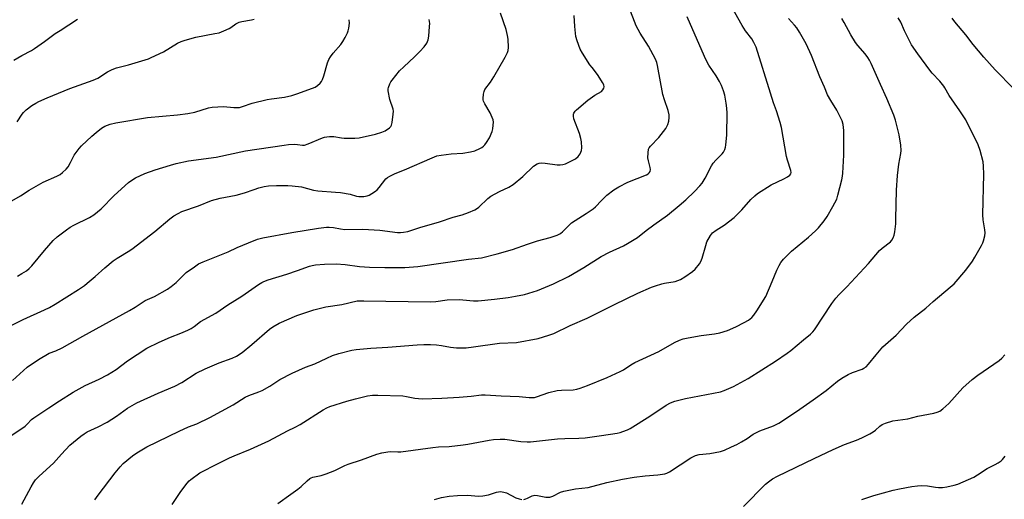
# Model space of a CAD drawing. Units: inches. Extents: x 1219766 to 1225766, y 509457 to 513458.
# Drawn here: x 1222819 to 1223209, y 511292 to 511482 of the extents above; entities that cross this region are included whole.
import ezdxf

# ---------------------------------------------------------------- set-up
doc = ezdxf.new("R2010")
doc.units = ezdxf.units.IN
doc.header["$MEASUREMENT"] = 0
doc.layers.add('Undefined', color=1, linetype='Continuous')

msp = doc.modelspace()

# ---------------------------------------------------------------- linework, layer by layer
at = {"layer": 'Undefined'}
for points, elevation in [([(1222816.13, 511317.61), (1222821.4, 511321.15), (1222822.23, 511321.9), (1222823.92, 511323.74), (1222824.78, 511324.45), (1222830.81, 511328.36), (1222834.93, 511331.2), (1222840.43, 511334.61), (1222845.15, 511337.17), (1222850.62, 511339.78), (1222853.96, 511341.47), (1222855.7, 511342.45), (1222857.43, 511343.62), (1222861.96, 511346.99), (1222869.59, 511351.95), (1222874.45, 511354.44), (1222878.91, 511356.33), (1222883.05, 511357.92), (1222885.76, 511359.12), (1222887.07, 511359.78), (1222888.3, 511360.63), (1222890.78, 511362.59), (1222896.87, 511365.82), (1222901.58, 511369.1), (1222907.11, 511372.63), (1222913.81, 511377.19), (1222915.14, 511377.99), (1222915.93, 511378.38), (1222917.58, 511379.02), (1222924.92, 511381.26), (1222929.26, 511382.75), (1222933.95, 511384.5), (1222934.99, 511384.78), (1222936.29, 511385.02), (1222939.93, 511385.29), (1222944.51, 511385.38), (1222948.14, 511385.12), (1222953.76, 511384.39), (1222957.75, 511384.06), (1222963.79, 511383.91), (1222971.71, 511383.91), (1222976.79, 511384.41), (1222996.91, 511387.28), (1223002.05, 511387.83), (1223008.21, 511389.35), (1223014.39, 511391.12), (1223020.22, 511393.2), (1223024.19, 511394.51), (1223029.28, 511395.78), (1223032, 511396.8), (1223033.05, 511397.27), (1223033.54, 511397.56), (1223034.19, 511398.08), (1223036.85, 511400.89), (1223037.67, 511401.59), (1223043.52, 511405.29), (1223046.33, 511407.24), (1223047.18, 511408.01), (1223049.53, 511410.49), (1223051.72, 511412.64), (1223054.49, 511414.66), (1223056.45, 511415.86), (1223060, 511417.74), (1223067.36, 511420.69), (1223068.11, 511421.08), (1223068.52, 511421.41), (1223068.88, 511421.99), (1223068.96, 511422.75), (1223068.83, 511423.59), (1223068.17, 511426.17), (1223067.97, 511427.33), (1223068, 511429.39), (1223068.24, 511430.81), (1223068.47, 511431.33), (1223068.98, 511432.02), (1223072.25, 511435.39), (1223075.07, 511439.05), (1223075.51, 511439.78), (1223075.81, 511440.57), (1223076.19, 511441.93), (1223076.43, 511443.31), (1223076.35, 511444.44), (1223075.95, 511446.16), (1223074.5, 511450.29), (1223073.84, 511452.48), (1223071.7, 511464), (1223071.43, 511465.11), (1223070.94, 511466.41), (1223068.24, 511471.56), (1223064.95, 511476.81), (1223063.36, 511479.69), (1223062.66, 511481.33), (1223058.29, 511492.71)], 378), ([(1222849.01, 511291.93), (1222850.29, 511293.83), (1222857, 511302.62), (1222859.01, 511305.04), (1222860.19, 511306.3), (1222863.89, 511309.34), (1222865.55, 511310.56), (1222869.49, 511312.88), (1222882.41, 511319.2), (1222886.02, 511320.81), (1222889.37, 511322.1), (1222894.49, 511324.53), (1222899.08, 511327.12), (1222903.77, 511329.63), (1222908.43, 511332.56), (1222909.9, 511333.25), (1222913.89, 511334.67), (1222915.19, 511335.26), (1222918.27, 511337), (1222922.27, 511339.56), (1222927.07, 511342.13), (1222932.34, 511344.46), (1222936.09, 511345.77), (1222940.77, 511348.06), (1222943.13, 511349.05), (1222945.56, 511349.89), (1222950.66, 511351.18), (1222952.39, 511351.44), (1222958.21, 511352.05), (1222965, 511352.4), (1222976.58, 511353.35), (1222979.25, 511353.48), (1222981.89, 511353.44), (1222984.23, 511353.27), (1222986.27, 511353.04), (1222989.73, 511352.44), (1222992.19, 511352.13), (1222993.61, 511352.09), (1222995.94, 511352.2), (1222998.86, 511352.48), (1223009.24, 511354.02), (1223015.89, 511354.26), (1223024.52, 511355.86), (1223028.75, 511357.11), (1223030.68, 511357.82), (1223037.14, 511360.96), (1223043.96, 511363.95), (1223054.69, 511369.34), (1223064.01, 511373.83), (1223069.33, 511376.14), (1223070.94, 511376.74), (1223073.41, 511377.47), (1223074.51, 511377.73), (1223078.69, 511378.41), (1223079.79, 511378.74), (1223080.84, 511379.19), (1223082.56, 511380.21), (1223085.6, 511382.32), (1223086.65, 511383.34), (1223088.35, 511385.36), (1223088.92, 511386.35), (1223089.41, 511387.66), (1223090.87, 511392.72), (1223091.35, 511394.11), (1223092.68, 511396.58), (1223093.57, 511397.67), (1223094.94, 511398.73), (1223098.19, 511400.68), (1223102.13, 511403.78), (1223105.17, 511406.85), (1223108.74, 511410.87), (1223110.23, 511412.32), (1223111.35, 511413.28), (1223116.75, 511416.7), (1223121.81, 511419.09), (1223123.29, 511419.88), (1223124.17, 511420.48), (1223124.59, 511421), (1223124.72, 511421.6), (1223124.6, 511422.37), (1223123.21, 511426.46), (1223122.86, 511427.85), (1223120.8, 511439.34), (1223120.36, 511441.33), (1223118.91, 511446), (1223117.75, 511449.12), (1223116.45, 511452.97), (1223110.76, 511471.22), (1223109.95, 511473.05), (1223109.05, 511474.53), (1223106.57, 511477.7), (1223105.22, 511479.79), (1223099.99, 511489.19)], 382), ([(1222810.75, 511358.43), (1222820.64, 511363.35), (1222829, 511367.16), (1222831, 511368.15), (1222833.22, 511369.42), (1222842.44, 511375.23), (1222844.84, 511376.83), (1222845.99, 511377.69), (1222849.06, 511380.35), (1222852.88, 511383.83), (1222856.21, 511386.56), (1222857.84, 511387.69), (1222862.77, 511390.64), (1222864.19, 511391.58), (1222867.02, 511393.84), (1222872.68, 511398.14), (1222878.63, 511403.25), (1222880.2, 511404.41), (1222881.92, 511405.35), (1222883.45, 511406.06), (1222889.97, 511408.42), (1222895.15, 511410.51), (1222898.58, 511411.36), (1222904.9, 511412.55), (1222908.22, 511413.51), (1222912, 511414.89), (1222913.88, 511415.48), (1222916.06, 511416.06), (1222917.73, 511416.31), (1222920.88, 511416.48), (1222925.33, 511416.45), (1222927.07, 511416.35), (1222930.75, 511415.86), (1222935.53, 511414.62), (1222937.21, 511414.29), (1222944.23, 511413.84), (1222946.29, 511413.65), (1222950.01, 511413), (1222952.63, 511412.26), (1222953.47, 511412.11), (1222955.43, 511412.08), (1222956.79, 511412.28), (1222957.58, 511412.62), (1222958.59, 511413.22), (1222960.06, 511414.2), (1222960.75, 511414.75), (1222961.53, 511415.6), (1222964.25, 511419), (1222964.88, 511419.57), (1222965.82, 511420.18), (1222967.84, 511421.22), (1222971.56, 511422.59), (1222982.49, 511427.41), (1222984.39, 511428.12), (1222986.07, 511428.44), (1222990.03, 511428.96), (1222994.61, 511429.2), (1222997.71, 511429.69), (1222999.36, 511430.12), (1223001.43, 511431.01), (1223002.16, 511431.46), (1223002.84, 511431.99), (1223003.42, 511432.59), (1223004.09, 511433.47), (1223005.29, 511435.35), (1223006.26, 511437.74), (1223006.53, 511438.87), (1223006.72, 511440.35), (1223006.77, 511441.53), (1223006.66, 511442.37), (1223006.3, 511443.4), (1223005.48, 511445.17), (1223003.43, 511448.73), (1223002.91, 511449.77), (1223002.75, 511450.31), (1223002.69, 511450.85), (1223002.84, 511452.53), (1223003.1, 511453.63), (1223003.44, 511454.38), (1223005.58, 511457.33), (1223007, 511459.5), (1223011.46, 511467.29), (1223012.39, 511469.1), (1223012.62, 511469.92), (1223012.69, 511471.07), (1223012.57, 511474.31), (1223012.42, 511475.76), (1223011.77, 511478.23), (1223009.58, 511484.67)], 374), ([(1222815.12, 511409.83), (1222819.53, 511412.34), (1222823, 511414.58), (1222826.62, 511416.7), (1222828.47, 511417.68), (1222833.88, 511420.13), (1222835.17, 511420.84), (1222836.11, 511421.52), (1222837.62, 511422.88), (1222838.34, 511423.77), (1222839.35, 511425.53), (1222840.78, 511428.49), (1222842.7, 511431.07), (1222843.73, 511432.14), (1222847.72, 511435.94), (1222849.53, 511437.45), (1222851.65, 511439.11), (1222852.89, 511439.89), (1222855.07, 511440.69), (1222857.33, 511441.3), (1222869.82, 511443.36), (1222881.74, 511444.42), (1222885.83, 511444.95), (1222888.5, 511445.51), (1222894.03, 511447.13), (1222895.47, 511447.38), (1222899.86, 511447.76), (1222904.01, 511447.29), (1222905.38, 511447.25), (1222906.3, 511447.34), (1222907.4, 511447.64), (1222911.2, 511448.97), (1222917.23, 511450.46), (1222918.95, 511450.79), (1222924.07, 511451.44), (1222926.94, 511452.1), (1222928.92, 511452.68), (1222935.21, 511454.93), (1222936.23, 511455.42), (1222937.17, 511456.06), (1222938.24, 511456.98), (1222938.75, 511457.64), (1222939.12, 511458.41), (1222939.61, 511459.8), (1222941.15, 511465.05), (1222941.65, 511466.37), (1222942.22, 511467.31), (1222943.38, 511468.88), (1222946.36, 511472.32), (1222947.22, 511473.45), (1222948.06, 511474.98), (1222948.95, 511476.82), (1222949.24, 511477.63), (1222949.49, 511478.76), (1222949.75, 511480.76), (1222949.69, 511482.09)], 370), ([(1222816.36, 511339.18), (1222822.11, 511344.45), (1222826.6, 511347.56), (1222830.85, 511349.96), (1222833.57, 511350.9), (1222836.09, 511352.16), (1222844.23, 511356.75), (1222862.75, 511366.87), (1222864.89, 511368.18), (1222868.89, 511370.83), (1222872.6, 511372.53), (1222877.68, 511375.43), (1222879.13, 511376.4), (1222881.11, 511378.05), (1222885.12, 511381.91), (1222888.37, 511384.26), (1222890.04, 511385.35), (1222891.91, 511386.19), (1222901.78, 511390.19), (1222905.32, 511391.82), (1222909.83, 511393.76), (1222913.4, 511395.14), (1222915.42, 511395.66), (1222926.9, 511397.83), (1222937.52, 511399.56), (1222940.66, 511399.92), (1222941.78, 511399.92), (1222943.45, 511399.8), (1222946.22, 511399.27), (1222947.89, 511399.05), (1222955.14, 511399.09), (1222959.52, 511398.92), (1222961.86, 511398.75), (1222968.82, 511397.85), (1222969.98, 511397.8), (1222971.13, 511397.89), (1222972.85, 511398.26), (1222977.67, 511399.84), (1222985.48, 511402.09), (1222990.87, 511403.82), (1222994.46, 511404.84), (1222996.94, 511405.74), (1222999.38, 511406.75), (1223000.12, 511407.18), (1223001.01, 511407.88), (1223004.61, 511411.26), (1223005.74, 511412.17), (1223009.13, 511414.06), (1223012.91, 511415.81), (1223014.66, 511416.83), (1223018.38, 511419.95), (1223022.69, 511424.02), (1223024.12, 511425.01), (1223024.84, 511425.28), (1223025.85, 511425.41), (1223027.27, 511425.29), (1223032.03, 511424.6), (1223033.16, 511424.62), (1223034.28, 511424.77), (1223035.37, 511425.03), (1223036.42, 511425.49), (1223039.22, 511427.04), (1223040.37, 511427.88), (1223041.18, 511429.01), (1223041.7, 511430.3), (1223041.79, 511431.4), (1223041.65, 511433.67), (1223041.45, 511435.08), (1223040.91, 511436.96), (1223038.58, 511442.78), (1223038.44, 511443.87), (1223038.53, 511444.64), (1223038.68, 511445.13), (1223039.09, 511445.8), (1223039.68, 511446.39), (1223044.13, 511450.16), (1223046.95, 511452.17), (1223049.56, 511453.63), (1223050.13, 511454.25), (1223050.52, 511454.97), (1223050.63, 511455.47), (1223050.47, 511456.22), (1223049.98, 511457.23), (1223048.95, 511458.99), (1223047.98, 511460.43), (1223045.83, 511463.11), (1223044.99, 511464.27), (1223042, 511468.88), (1223041.18, 511470.41), (1223039.94, 511473.69), (1223039.46, 511475.37), (1223039, 511479.38), (1223038.77, 511483.76)], 376), ([(1222816.87, 511466.01), (1222820.04, 511467.89), (1222823.82, 511469.94), (1222825.04, 511470.69), (1222829.03, 511473.46), (1222833.21, 511476.56), (1222835.18, 511477.86), (1222842.04, 511482.24)], 366), ([(1222818.19, 511441.61), (1222820.22, 511444.72), (1222820.76, 511445.37), (1222821.8, 511446.33), (1222824.03, 511448.11), (1222825.54, 511449.03), (1222826.84, 511449.69), (1222830.07, 511451.14), (1222839.03, 511454.78), (1222848.3, 511458.07), (1222850.17, 511458.99), (1222854.02, 511461.41), (1222855.84, 511462.36), (1222857.52, 511462.96), (1222862.33, 511464.23), (1222868.84, 511466.13), (1222870.24, 511466.59), (1222871.33, 511467.05), (1222876.16, 511469.33), (1222881.69, 511472.73), (1222883.2, 511473.51), (1222884.75, 511474.03), (1222888.89, 511475.2), (1222896.47, 511476.56), (1222898.17, 511476.94), (1222900.04, 511477.64), (1222902.12, 511478.56), (1222902.84, 511478.99), (1222904.81, 511480.43), (1222906.05, 511481.05), (1222907.16, 511481.35), (1222910.96, 511481.97), (1222912, 511482.3)], 368), ([(1222818.29, 511380.56), (1222820.09, 511381.54), (1222821.84, 511382.64), (1222822.96, 511383.55), (1222823.99, 511384.57), (1222829.03, 511390.71), (1222832.51, 511394.63), (1222833.99, 511396.03), (1222837.71, 511398.92), (1222839.14, 511399.94), (1222840.67, 511400.76), (1222846.87, 511403.78), (1222848.55, 511404.83), (1222851.5, 511407.16), (1222856.56, 511412.46), (1222862.23, 511417.55), (1222863.62, 511418.55), (1222865.08, 511419.44), (1222868.75, 511421.12), (1222872.89, 511422.66), (1222878.87, 511424.48), (1222881.15, 511425.08), (1222886, 511426.18), (1222897.04, 511427.62), (1222908.64, 511430.15), (1222923.94, 511432.45), (1222925.7, 511432.64), (1222928.09, 511432.75), (1222929.27, 511432.69), (1222931.19, 511432.39), (1222931.98, 511432.42), (1222933.37, 511432.87), (1222939.12, 511435.26), (1222939.95, 511435.55), (1222940.79, 511435.74), (1222941.92, 511435.81), (1222943.64, 511435.76), (1222946.57, 511435.24), (1222947.67, 511435.13), (1222951.85, 511435.2), (1222953.62, 511435.34), (1222960.14, 511436.78), (1222962.66, 511437.53), (1222963.96, 511438.12), (1222965.58, 511439.24), (1222966.15, 511439.8), (1222966.42, 511440.26), (1222966.71, 511441.37), (1222967.12, 511444.64), (1222967.18, 511445.82), (1222967.06, 511446.67), (1222965.8, 511450.43), (1222965.16, 511453.85), (1222965.14, 511454.7), (1222965.22, 511455.22), (1222965.73, 511456.73), (1222966.12, 511457.46), (1222966.63, 511458.18), (1222969.65, 511461.81), (1222971.29, 511463.45), (1222975.58, 511467.41), (1222977.64, 511469.48), (1222979.4, 511471.39), (1222980.41, 511472.74), (1222980.97, 511474.15), (1222981.2, 511475.58), (1222981.54, 511479.38), (1222981.6, 511480.53), (1222981.54, 511481.38), (1222981.32, 511482.1)], 372), ([(1222820.07, 511290.24), (1222823.71, 511297.1), (1222824.67, 511298.69), (1222825.5, 511299.91), (1222826.86, 511301.32), (1222832.56, 511306.44), (1222835.77, 511310.06), (1222839.12, 511313.59), (1222843.36, 511317.21), (1222844.74, 511318.14), (1222845.96, 511318.85), (1222850.26, 511320.87), (1222853.85, 511322.7), (1222857.51, 511325.1), (1222861.95, 511328.21), (1222865.59, 511330.36), (1222873.98, 511334.18), (1222880.63, 511336.95), (1222883.36, 511338.45), (1222889.11, 511342.06), (1222892.63, 511343.86), (1222898.25, 511346.2), (1222903.3, 511348.03), (1222905.02, 511348.84), (1222907.25, 511350.34), (1222911.16, 511353.4), (1222918.08, 511359.56), (1222919.5, 511360.5), (1222921.95, 511361.89), (1222928.98, 511364.88), (1222935.63, 511367.22), (1222940.42, 511368.34), (1222946.71, 511369.36), (1222952.87, 511370.71), (1222955.52, 511370.81), (1222981.69, 511370.34), (1222983.93, 511370.5), (1222988.45, 511371.09), (1222993.16, 511371.25), (1222994.62, 511371.2), (1222998.9, 511370.72), (1223000.68, 511370.7), (1223007.17, 511371.38), (1223012.64, 511372.07), (1223015.58, 511372.55), (1223019.09, 511373.26), (1223022.52, 511374.27), (1223024.21, 511374.85), (1223030.56, 511377.51), (1223036.5, 511380.39), (1223042.52, 511383.94), (1223049.42, 511388.27), (1223052.79, 511389.96), (1223058.27, 511392.53), (1223059.89, 511393.39), (1223063.8, 511395.86), (1223067.23, 511398.57), (1223070.3, 511400.85), (1223075.73, 511404.64), (1223080.34, 511408.44), (1223082.91, 511410.71), (1223086.44, 511414.04), (1223088.55, 511416.31), (1223089.42, 511417.4), (1223090.61, 511419.35), (1223093.13, 511424.22), (1223093.73, 511425.2), (1223094.84, 511426.47), (1223097.41, 511429.02), (1223097.91, 511429.68), (1223098.43, 511430.71), (1223098.69, 511431.54), (1223098.83, 511432.41), (1223099.2, 511436.54), (1223099.33, 511445.01), (1223099.19, 511447), (1223098.94, 511448.97), (1223098.35, 511452.16), (1223097.87, 511453.97), (1223097.12, 511456.05), (1223096.31, 511457.61), (1223094.95, 511459.86), (1223092.05, 511464.08), (1223090.86, 511466.3), (1223085.75, 511478.12), (1223083.5, 511483.15)], 380), ([(1222879.55, 511290.14), (1222883, 511295.28), (1222885.5, 511298.57), (1222886.28, 511299.47), (1222886.93, 511300.06), (1222890.57, 511302.59), (1222891.82, 511303.33), (1222896.41, 511305.73), (1222902.26, 511308.61), (1222904.11, 511309.42), (1222910.65, 511312.02), (1222917.82, 511315.29), (1222925.2, 511319.23), (1222928.25, 511320.73), (1222930.23, 511321.8), (1222939.31, 511327.64), (1222940.76, 511328.42), (1222942.02, 511328.92), (1222948.71, 511330.98), (1222952.16, 511331.94), (1222956.94, 511333.07), (1222958.85, 511333.39), (1222961.08, 511333.41), (1222970.98, 511333.07), (1222972.35, 511332.9), (1222975.63, 511332.15), (1222978.52, 511331.96), (1222986.39, 511332.26), (1222993.26, 511332.64), (1222998.01, 511332.98), (1223002.1, 511333.47), (1223003.54, 511333.55), (1223009.79, 511333.14), (1223016.98, 511332.9), (1223020.97, 511332.47), (1223022.07, 511332.42), (1223023.07, 511332.52), (1223023.87, 511332.7), (1223028.78, 511334.43), (1223032.07, 511335.19), (1223033.77, 511335.39), (1223038.42, 511335.54), (1223039.83, 511335.73), (1223041.19, 511336.12), (1223044.1, 511337.25), (1223051.83, 511340.45), (1223057.02, 511342.75), (1223058.3, 511343.44), (1223061.21, 511345.36), (1223062.74, 511346.27), (1223072.31, 511350.64), (1223078.51, 511354.22), (1223080.53, 511355.17), (1223081.87, 511355.64), (1223083.86, 511356.08), (1223089.04, 511357.02), (1223094.33, 511357.74), (1223096.37, 511358.11), (1223099.53, 511358.99), (1223102.78, 511360.39), (1223106.06, 511362.12), (1223107.76, 511363.13), (1223109.05, 511364.14), (1223109.9, 511365.06), (1223111.04, 511366.73), (1223114.62, 511372.53), (1223117.22, 511378.4), (1223119.02, 511382.92), (1223119.92, 511384.76), (1223120.63, 511385.96), (1223121.69, 511387.22), (1223124.87, 511390.36), (1223131.48, 511395.9), (1223134.27, 511398.42), (1223135.5, 511399.65), (1223137.71, 511402.45), (1223138.88, 511404.1), (1223141.23, 511408.13), (1223142.72, 511410.99), (1223143.22, 511412.54), (1223144.69, 511418.65), (1223145.01, 511420.1), (1223145.16, 511421.28), (1223145.54, 511428.37), (1223145.48, 511434.54), (1223145.55, 511438.25), (1223145.24, 511440.6), (1223144.84, 511442.03), (1223143.96, 511443.87), (1223142.71, 511446.2), (1223140.37, 511450.02), (1223139.13, 511452.35), (1223137.9, 511455.36), (1223136.02, 511459.42), (1223132.74, 511467.94), (1223130.62, 511472.54), (1223128.04, 511477.1), (1223126.94, 511478.82), (1223126.03, 511479.97), (1223123.6, 511482.58)], 384), ([(1222921.37, 511290.46), (1222926.59, 511294.15), (1222929.3, 511296.19), (1222930.63, 511297.26), (1222933.02, 511299.44), (1222934.14, 511300.35), (1222934.61, 511300.63), (1222935.34, 511300.92), (1222938.62, 511301.57), (1222940.51, 511302.18), (1222943.97, 511303.53), (1222947.98, 511305.49), (1222949.33, 511306.07), (1222954.51, 511307.75), (1222960.68, 511310.02), (1222962.65, 511310.56), (1222964.95, 511310.99), (1222966.09, 511311.04), (1222968.97, 511310.91), (1222970.14, 511310.97), (1222982.73, 511312.64), (1222984.98, 511312.87), (1222989.23, 511313.13), (1222994.85, 511313.73), (1222996.61, 511313.99), (1223005.07, 511315.63), (1223006.83, 511315.87), (1223009.48, 511315.97), (1223011.24, 511315.94), (1223017.58, 511315.11), (1223020.09, 511314.93), (1223021.49, 511314.92), (1223032.16, 511316.15), (1223035.11, 511316.28), (1223040.59, 511316.37), (1223043.12, 511316.55), (1223049.58, 511317.38), (1223055.78, 511318.4), (1223056.95, 511318.65), (1223058.03, 511318.98), (1223059.89, 511319.69), (1223060.92, 511320.24), (1223068.66, 511325.11), (1223075.17, 511329.47), (1223076.94, 511330.42), (1223078.6, 511330.96), (1223082.87, 511332.06), (1223096.74, 511334.74), (1223098.17, 511335.2), (1223101.87, 511336.82), (1223107.61, 511339.96), (1223118.43, 511346.9), (1223123.14, 511350.05), (1223124.57, 511351.1), (1223129.52, 511355.32), (1223132.35, 511357.54), (1223133.27, 511358.5), (1223133.91, 511359.32), (1223140.82, 511369.72), (1223142.35, 511371.8), (1223143.69, 511373.24), (1223146.71, 511376.24), (1223155.33, 511385.51), (1223159.64, 511390.71), (1223160.7, 511391.67), (1223164.01, 511394.09), (1223164.59, 511394.73), (1223165.08, 511395.7), (1223165.45, 511396.76), (1223165.79, 511398.13), (1223166.07, 511401.27), (1223166.17, 511403.28), (1223166.38, 511414.52), (1223166.77, 511420.41), (1223167.32, 511424.82), (1223168.13, 511429.03), (1223168.23, 511430.32), (1223168.04, 511432.38), (1223167.43, 511436.46), (1223165.97, 511442.35), (1223165.34, 511444.29), (1223162.56, 511450.85), (1223160, 511456.47), (1223156.39, 511464.68), (1223155.75, 511466), (1223155.07, 511467.16), (1223154.02, 511468.52), (1223151.1, 511471.87), (1223150.21, 511473.07), (1223148.28, 511476.02), (1223145.63, 511480.99), (1223144.72, 511482.5)], 386), ([(1223018.84, 511292.11), (1223019.62, 511292.31), (1223020.34, 511292.6), (1223022.17, 511293.55), (1223022.65, 511293.72), (1223023.17, 511293.8), (1223024.28, 511293.69), (1223027.59, 511293.02), (1223028.36, 511292.97), (1223029.12, 511293.04), (1223030.37, 511293.42), (1223033.38, 511294.98), (1223034.71, 511295.44), (1223039.22, 511296.33), (1223044.3, 511296.88), (1223051.68, 511298.77), (1223057.91, 511300.15), (1223062.53, 511300.94), (1223066.84, 511301.39), (1223071.91, 511301.81), (1223074.71, 511302.21), (1223075.47, 511302.47), (1223076.47, 511302.99), (1223085, 511308.53), (1223085.99, 511309.12), (1223086.79, 511309.49), (1223088.19, 511309.87), (1223092.44, 511310.33), (1223096.65, 511311.1), (1223098.25, 511311.66), (1223101.11, 511312.88), (1223103.15, 511313.88), (1223104.95, 511314.89), (1223107.25, 511316.29), (1223109.69, 511317.97), (1223110.65, 511318.53), (1223112.22, 511319.22), (1223117.7, 511321.27), (1223119.74, 511322.31), (1223123.64, 511324.77), (1223128.06, 511327.9), (1223133.36, 511331.5), (1223138.49, 511335.28), (1223143.07, 511338.99), (1223144.77, 511340.15), (1223147.3, 511341.64), (1223148.95, 511342.31), (1223152.8, 511343.64), (1223153.51, 511344.02), (1223154.35, 511344.61), (1223155.31, 511345.61), (1223158.36, 511349.4), (1223161.01, 511352.48), (1223166.22, 511357.09), (1223170.39, 511361.55), (1223173.39, 511364.25), (1223177.98, 511367.85), (1223180.89, 511370.53), (1223187.69, 511376.1), (1223189.17, 511377.47), (1223193.8, 511382.86), (1223196.53, 511386.52), (1223197.46, 511388.01), (1223200.06, 511392.68), (1223200.59, 511393.74), (1223200.89, 511394.55), (1223201.36, 511396.5), (1223201.46, 511397.64), (1223201.34, 511398.8), (1223200.69, 511402.86), (1223200.53, 511404.75), (1223200.92, 511420.86), (1223200.81, 511424.04), (1223200.65, 511425.76), (1223199.48, 511430.26), (1223198.76, 511432.48), (1223193.82, 511442.38), (1223191.48, 511445.96), (1223187.22, 511452.01), (1223185.59, 511455.05), (1223185.13, 511455.74), (1223183.52, 511457.68), (1223180.53, 511460.9), (1223179.56, 511462.07), (1223174.8, 511468.6), (1223172.36, 511472.16), (1223171.08, 511474.44), (1223169.57, 511477.62), (1223168.11, 511481.05), (1223167.11, 511482.86)], 388), ([(1223212.65, 511454.87), (1223205.43, 511462.21), (1223200.93, 511467.27), (1223196.73, 511472.2), (1223193.85, 511476.13), (1223190.94, 511479.47), (1223189.47, 511481.28), (1223188.43, 511482.69)], 390), ([(1223105.8, 511289.29), (1223114.57, 511298.17), (1223115.66, 511299.11), (1223117.3, 511300.22), (1223119.32, 511301.29), (1223133.73, 511308.36), (1223141.3, 511311.93), (1223145.84, 511313.87), (1223150.56, 511315.52), (1223152.71, 511316.48), (1223155.86, 511318.08), (1223157.12, 511318.82), (1223158.05, 511319.57), (1223159.75, 511321.15), (1223160.69, 511321.8), (1223162.05, 511322.33), (1223164.88, 511323.19), (1223170.89, 511324.07), (1223174.9, 511325.03), (1223181.19, 511326.25), (1223182.54, 511326.64), (1223183.54, 511327.06), (1223184.71, 511327.93), (1223187.12, 511330.11), (1223192.71, 511336.24), (1223196.34, 511339.54), (1223198.63, 511341.32), (1223207.03, 511347.17), (1223208.1, 511348.11), (1223209.3, 511349.31)], 390), ([(1223152.62, 511292.09), (1223157.37, 511293.65), (1223165.06, 511295.73), (1223167.63, 511296.31), (1223172.48, 511297.21), (1223174.75, 511297.51), (1223176.46, 511297.63), (1223178.62, 511297.45), (1223181.8, 511296.93), (1223182.96, 511296.82), (1223184.64, 511296.85), (1223186.35, 511297.11), (1223189.21, 511297.76), (1223190.62, 511298.17), (1223196.95, 511300.9), (1223198.42, 511301.78), (1223202.29, 511304.39), (1223205.43, 511305.91), (1223206.64, 511306.59), (1223207.78, 511307.37), (1223208.4, 511307.92), (1223209.48, 511309.27)], 392), ([(1222983.45, 511292.09), (1222986.29, 511292.84), (1222989.22, 511293.41), (1222992.62, 511293.67), (1222996.34, 511293.73), (1223001.07, 511293.46), (1223002.54, 511293.49), (1223004.78, 511293.89), (1223008, 511294.97), (1223008.81, 511295.14), (1223009.61, 511295.2), (1223010.96, 511295.03), (1223012, 511294.73), (1223015.68, 511292.72), (1223016.98, 511292.28), (1223018.04, 511292.07)], 388)]:
    msp.add_lwpolyline(points, dxfattribs=dict(at, elevation=elevation))

doc.saveas('drawing.dxf')
